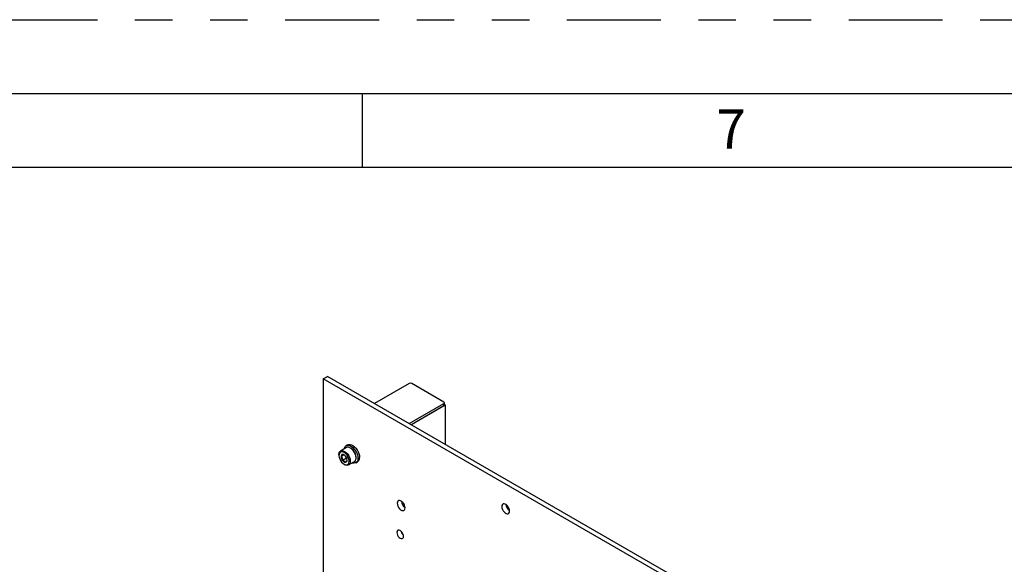
# Model space of a CAD drawing. Extents: x 0 to 16.5, y 0 to 11.7.
# Drawn here: x 11.3 to 13.9, y 10.2 to 11.7 of the extents above; entities that cross this region are included whole.
import ezdxf

# ---------------------------------------------------------------- set-up
doc = ezdxf.new("R2010")
doc.units = 0
doc.linetypes.add('SLD-PHANTOM', pattern=[0.5, 0.25, -0.05, 0.05, -0.05, 0.05, -0.05])
doc.linetypes.add('SLD-SOLID', pattern=[0])
doc.layers.get('0').update_dxf_attribs({"linetype": 'CONTINUOUS'})
doc.styles.add('SLDTEXTSTYLE0', font='TXT', dxfattribs={"width": 0.7})

msp = doc.modelspace()

# ---------------------------------------------------------------- linework, layer by layer
at = {"color": 7, "linetype": 'SLD-PHANTOM'}
msp.add_line((0, 11.69291), (16.53543, 11.69291), dxfattribs=at)
at = {"color": 7, "linetype": 'SLD-SOLID'}
for p, q in [((0.59055, 11.49606), (16.33858, 11.49606)), ((12.20472, 11.49606), (12.20472, 11.29921)), ((16.14173, 11.29921), (0.7874, 11.29921)), ((12.10133, 10.73642), (12.11238, 10.74279)), ((12.10133, 10.73642), (12.10133, 9.92372)), ((13.55974, 9.8945), (12.10133, 10.73642)), ((13.57079, 9.90087), (12.11238, 10.74279)), ((12.32976, 10.72405), (12.23731, 10.67068)), ((12.42256, 10.67456), (12.33683, 10.72405)), ((12.3301, 10.61711), (12.42256, 10.67048)), ((12.42256, 10.66503), (12.42256, 10.67048)), ((12.42402, 10.66707), (12.42402, 10.67252)), ((12.42609, 10.66707), (12.42402, 10.66827)), ((12.33482, 10.61438), (12.42609, 10.66707)), ((12.33482, 10.61438), (12.42256, 10.66503)), ((12.42609, 10.66707), (12.42609, 10.56169)), ((12.16302, 10.55322), (12.14748, 10.54425)), ((12.16625, 10.56076), (12.16207, 10.55835)), ((12.1752, 10.55129), (12.17369, 10.55216)), ((12.14306, 10.53448), (12.14306, 10.53274)), ((12.15664, 10.53419), (12.1486, 10.52955)), ((12.16306, 10.52522), (12.15262, 10.51919)), ((12.16128, 10.5298), (12.16306, 10.52522)), ((12.16306, 10.52522), (12.16388, 10.52474)), ((12.1688, 10.50731), (12.18435, 10.51628)), ((12.18832, 10.51289), (12.19249, 10.5153)), ((12.18877, 10.52605), (12.18877, 10.52779)), ((12.15663, 10.50924), (12.15814, 10.50837))]:
    msp.add_line(p, q, dxfattribs=at)
at = {"color": 7, "linetype": 'SLD-SOLID', "flags": 128}
for points in [[(12.14306, 10.53448), (12.14309, 10.53548), (12.1437, 10.53911), (12.14508, 10.54202), (12.14717, 10.54406), (12.14986, 10.54511), (12.15298, 10.54512), (12.15639, 10.54408), (12.15989, 10.54206), (12.1633, 10.53916), (12.16643, 10.53554), (12.16911, 10.53139), (12.1712, 10.52694), (12.17259, 10.52243), (12.1732, 10.5181), (12.17299, 10.51418), (12.17199, 10.51089), (12.17024, 10.5084), (12.16784, 10.50684), (12.16491, 10.50631), (12.16162, 10.50683), (12.15814, 10.50836), (12.15814, 10.50836)], [(12.15663, 10.50923), (12.16001, 10.50778), (12.16317, 10.5074), (12.16592, 10.50812), (12.16809, 10.50989), (12.16954, 10.51261), (12.17018, 10.5161), (12.16997, 10.52015), (12.16891, 10.52449), (12.16709, 10.52886), (12.16461, 10.53298), (12.16163, 10.53659), (12.15834, 10.53947), (12.15493, 10.54144), (12.15164, 10.54236), (12.14866, 10.54219), (12.14618, 10.54093), (12.14435, 10.53867), (12.1433, 10.53554), (12.14309, 10.53174), (12.14373, 10.52751), (12.14518, 10.52312), (12.14734, 10.51885), (12.1501, 10.51495), (12.15326, 10.51168), (12.15663, 10.50923)], [(12.15688, 10.54967), (12.15761, 10.55262), (12.15929, 10.55585), (12.16172, 10.55814), (12.16478, 10.55937), (12.16832, 10.5595), (12.17219, 10.5585), (12.1762, 10.55644), (12.18016, 10.5534), (12.18389, 10.54954), (12.18721, 10.54502), (12.18997, 10.54006), (12.19204, 10.5349), (12.19332, 10.52976), (12.19375, 10.52491)], [(12.18435, 10.51628), (12.18578, 10.51737), (12.18753, 10.51986), (12.18854, 10.52315), (12.18874, 10.52707), (12.18813, 10.5314), (12.18674, 10.53592), (12.18465, 10.54037), (12.18197, 10.54452), (12.17884, 10.54814), (12.17544, 10.55103), (12.17194, 10.55306), (12.16853, 10.55409), (12.1654, 10.55408), (12.16302, 10.55322)], [(12.16625, 10.56076), (12.16895, 10.56178), (12.1725, 10.56191), (12.17637, 10.56091), (12.18037, 10.55885), (12.18433, 10.55582), (12.18806, 10.55195), (12.19138, 10.54743), (12.19414, 10.54247), (12.19621, 10.53731), (12.19749, 10.53217), (12.19793, 10.52732)], [(12.19375, 10.52491), (12.19332, 10.52055), (12.19204, 10.5169), (12.18997, 10.51412), (12.18721, 10.51235), (12.18389, 10.51167), (12.18016, 10.5121), (12.1782, 10.51273)], [(12.319, 10.39296), (12.31858, 10.3966), (12.31734, 10.40044), (12.3154, 10.40415), (12.3129, 10.40745), (12.31004, 10.41006), (12.30707, 10.41178), (12.30422, 10.41246), (12.30172, 10.41205), (12.29978, 10.41058), (12.29854, 10.40817), (12.29812, 10.40502), (12.29854, 10.40138), (12.29978, 10.39754), (12.30172, 10.39383), (12.30422, 10.39053), (12.30707, 10.38791), (12.31004, 10.3862), (12.3129, 10.38552), (12.3154, 10.38593), (12.31734, 10.3874), (12.31858, 10.38981), (12.319, 10.39296)], [(12.59739, 10.38428), (12.59696, 10.38792), (12.59573, 10.39176), (12.59378, 10.39547), (12.59128, 10.39877), (12.58843, 10.40138), (12.58546, 10.4031), (12.58261, 10.40378), (12.58011, 10.40337), (12.57817, 10.4019), (12.57693, 10.39949), (12.57651, 10.39634), (12.57693, 10.3927), (12.57817, 10.38886), (12.58011, 10.38514), (12.58261, 10.38185), (12.58546, 10.37923), (12.58843, 10.37752), (12.59128, 10.37684), (12.59378, 10.37725), (12.59573, 10.37872), (12.59696, 10.38113), (12.59739, 10.38428)], [(12.31494, 10.31711), (12.31451, 10.32051), (12.31325, 10.32408), (12.3113, 10.32747), (12.30883, 10.33034), (12.3061, 10.33242), (12.30337, 10.33349), (12.3009, 10.33347), (12.29895, 10.33234), (12.29769, 10.33022), (12.29726, 10.32731), (12.29769, 10.32391), (12.29895, 10.32034), (12.3009, 10.31695), (12.30337, 10.31408), (12.3061, 10.312), (12.30883, 10.31093), (12.3113, 10.31095), (12.31325, 10.31208), (12.31451, 10.3142), (12.31494, 10.31711)]]:
    msp.add_lwpolyline(points, dxfattribs=at)
at = {"color": 7, "linetype": 'SLD-SOLID'}
for centre, radius, start, end in [((12.3333, 10.71722), 0.00769, 62.60967, 117.39033), ((12.42178, 10.67252), 0.00218, 290.78342, 69.21658), ((12.42152, 10.66732), 0.00251, 294.37466, 354.3052), ((12.15964, 10.52664), 0.02914, 2.24727, 57.74735), ((12.15353, 10.53035), 0.005, 100.54678, 189.25188), ((12.16602, 10.53035), 0.01744, 182.63929, 219.77207), ((12.152, 10.52491), 0.01037, 33.43491, 86.57046), ((12.16127, 10.52491), 0.01037, 213.43491, 266.57046), ((12.14724, 10.51946), 0.01744, 2.63929, 39.77207), ((12.15974, 10.51946), 0.005, 280.54678, 9.25188), ((12.18502, 10.52592), 0.01298, 305.12687, 6.18531), ((12.33171, 10.41236), 0.02259, 184.30593, 235.68869), ((12.6101, 10.40368), 0.02259, 184.30593, 235.68869), ((12.32844, 10.33511), 0.02028, 193.23721, 226.75741)]:
    msp.add_arc(centre, radius, start, end, dxfattribs=at)
for points, knots in [([(12.15262, 10.53526), (12.15252, 10.53472), (12.15235, 10.53379), (12.15056, 10.53155), (12.1492, 10.53016), (12.1486, 10.52955)], [0, 0, 0, 0, 0.4391279, 0.751376, 1, 1, 1, 1]), ([(12.1486, 10.52955), (12.14965, 10.52834), (12.15145, 10.52627), (12.15252, 10.52238), (12.15259, 10.52017), (12.15262, 10.51919)], [0, 0, 0, 0, 0.4391279, 0.751376, 1, 1, 1, 1]), ([(12.1577, 10.53356), (12.15769, 10.53357), (12.15692, 10.53422), (12.15499, 10.53474), (12.15319, 10.53514), (12.15262, 10.53526)], [0, 0, 0, 0, 0.0127795, 0.6880104, 1, 1, 1, 1]), ([(12.15262, 10.51919), (12.15319, 10.51907), (12.15503, 10.51869), (12.15781, 10.51765), (12.15972, 10.51602), (12.16041, 10.51494), (12.16065, 10.51455)], [0, 0, 0, 0, 0.15602549, 0.49370742, 0.81905775, 1, 1, 1, 1]), ([(12.16065, 10.51455), (12.1617, 10.51564), (12.1635, 10.51752), (12.16457, 10.51934), (12.16464, 10.51998), (12.16467, 10.52027)], [0, 0, 0, 0, 0.4391279, 0.751376, 1, 1, 1, 1])]:
    msp.add_open_spline(points, degree=3, knots=knots, dxfattribs=at)

# ---------------------------------------------------------------- texts
at = {"color": 7, "linetype": 'CONTINUOUS', "insert": (13.1474, 11.45403), "char_height": 0.10417, "attachment_point": 1, "style": 'SLDTEXTSTYLE0'}
msp.add_mtext('7', dxfattribs=at)

doc.saveas('drawing.dxf')
